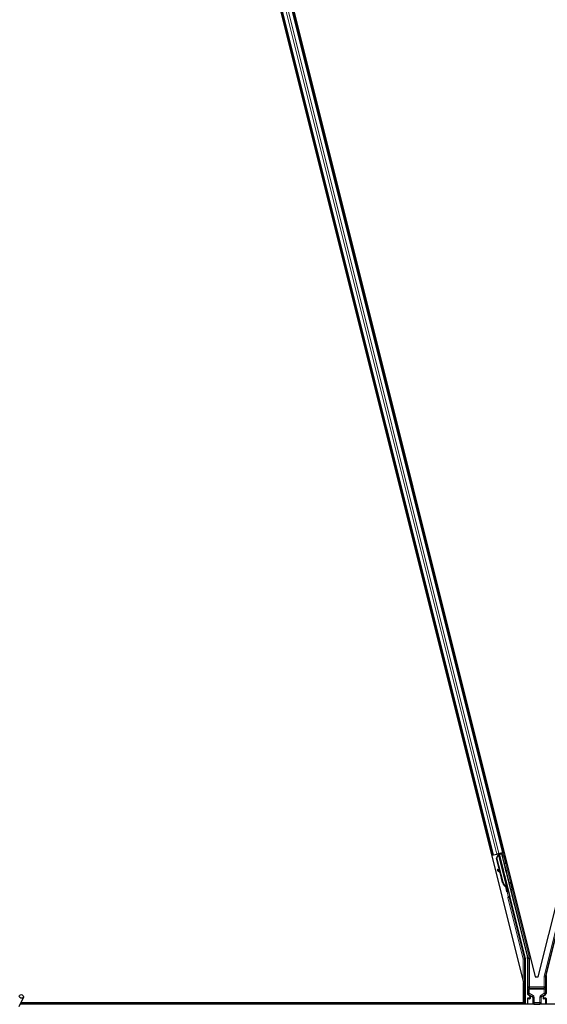
# Model space of a CAD drawing. Units: inches. Extents: x 19 to 1681, y 14 to 1081.
# Drawn here: x 1185 to 1197, y 218 to 242 of the extents above; entities that cross this region are included whole.
import ezdxf

# ---------------------------------------------------------------- set-up
doc = ezdxf.new("R2010")
doc.units = ezdxf.units.IN
doc.header["$LTSCALE"] = 50
doc.header["$MEASUREMENT"] = 0
doc.layers.add('Visible (ANSI)', color=7, linetype='Continuous', lineweight=25)
doc.layers.add('Visible Narrow (ANSI)', color=7, linetype='Continuous', lineweight=18)

msp = doc.modelspace()

# ---------------------------------------------------------------- linework, layer by layer
at = {"layer": 'Visible (ANSI)'}
for p, q in [((1185.0322, 266.0948), (1196.798, 219.0318)), ((1185.4484, 265.7204), (1197.0874, 219.1645)), ((1197.159, 219.1645), (1208.798, 265.7204)), ((1186.1924, 262.615), (1196.2965, 222.1978)), ((1185.9499, 262.5543), (1196.054, 222.1372)), ((1196.054, 222.1372), (1196.0235, 222.1296)), ((1196.0648, 222.1399), (1196.054, 222.1372)), ((1196.0648, 222.1399), (1196.1492, 222.161)), ((1196.1402, 222.0607), (1196.1813, 222.136)), ((1196.22, 221.7413), (1196.1402, 222.0607)), ((1196.1446, 222.0618), (1196.1855, 222.137)), ((1196.1507, 222.0633), (1196.1446, 222.0618)), ((1196.2938, 221.4651), (1196.1446, 222.0618)), ((1196.2013, 222.174), (1196.1492, 222.161)), ((1196.1507, 222.0633), (1196.1916, 222.1386)), ((1196.2999, 221.4667), (1196.1507, 222.0633)), ((1196.1711, 222.1581), (1196.1849, 222.1615)), ((1196.1831, 222.1695), (1196.1831, 222.1694)), ((1196.1843, 222.1645), (1196.1831, 222.1694)), ((1196.1855, 222.137), (1196.1882, 222.1377)), ((1196.1893, 222.155), (1196.1856, 222.1701)), ((1196.2026, 222.1742), (1196.1871, 222.1704)), ((1196.1871, 222.1704), (1196.1871, 222.1704)), ((1196.1883, 222.1655), (1196.1871, 222.1704)), ((1196.1882, 222.1377), (1196.1916, 222.1386)), ((1196.1952, 222.1672), (1196.1883, 222.1655)), ((1196.2039, 222.1694), (1196.1952, 222.1672)), ((1196.2013, 222.174), (1196.2857, 222.1951)), ((1196.2026, 222.1743), (1196.2026, 222.1742)), ((1196.2039, 222.1694), (1196.2026, 222.1742)), ((1196.2039, 222.1693), (1196.4112, 221.3399)), ((1196.268, 222.1713), (1196.2072, 222.1561)), ((1196.2084, 222.1512), (1196.2087, 222.1507)), ((1196.2087, 222.1507), (1196.2639, 222.1645)), ((1196.2087, 222.1507), (1196.465, 221.1256)), ((1196.2297, 222.1618), (1196.2252, 222.18)), ((1196.2272, 222.1721), (1196.3043, 222.1914)), ((1196.2289, 222.1653), (1196.2706, 222.1758)), ((1196.268, 222.1713), (1196.2639, 222.1645)), ((1196.2639, 222.1645), (1196.8932, 219.6474)), ((1196.2849, 222.1056), (1196.268, 222.1713)), ((1196.2753, 222.1836), (1196.2706, 222.1758)), ((1196.2706, 222.1758), (1196.2869, 222.1086)), ((1196.2965, 222.1978), (1196.2857, 222.1951)), ((1196.3272, 222.2055), (1196.2965, 222.1978)), ((1196.1695, 221.7844), (1196.1589, 221.7724)), ((1196.1705, 221.7847), (1196.1599, 221.7727)), ((1196.2336, 221.706), (1196.1679, 221.7643)), ((1196.1692, 221.7646), (1196.2329, 221.7087)), ((1196.2261, 221.736), (1196.1798, 221.7766)), ((1196.2894, 221.464), (1196.2275, 221.7113)), ((1196.3847, 221.3516), (1196.382, 221.351)), ((1196.3881, 221.3525), (1196.3847, 221.3516)), ((1196.4042, 221.2969), (1196.3932, 221.3409)), ((1196.3941, 221.3396), (1196.4048, 221.297)), ((1196.3957, 221.336), (1196.4025, 221.3377)), ((1196.4002, 221.3165), (1196.4157, 221.3204)), ((1196.405, 221.2971), (1196.4002, 221.3165)), ((1196.4025, 221.3377), (1196.4112, 221.3399)), ((1196.4039, 221.2968), (1196.4042, 221.2969)), ((1196.4048, 221.297), (1196.4042, 221.2969)), ((1196.4045, 221.2944), (1196.4196, 221.2982)), ((1196.4048, 221.297), (1196.405, 221.2971)), ((1196.4205, 221.301), (1196.405, 221.2971)), ((1196.4157, 221.3204), (1196.4205, 221.301)), ((1196.3967, 221.2409), (1196.4161, 221.2458)), ((1196.4649, 221.1059), (1196.838, 219.6132)), ((1197.3532, 219.1998), (1197.8269, 221.0946)), ((1196.8389, 219.6059), (1196.8389, 218.5011)), ((1196.8969, 219.6171), (1196.8969, 218.7587)), ((1197.0874, 219.1645), (1197.159, 219.1645)), ((1197.3495, 219.1695), (1197.3495, 218.7587)), ((1196.798, 218.5326), (1196.798, 219.0318)), ((1184.5026, 218.4474), (1184.6052, 218.6675)), ((1196.947, 218.6473), (1196.9069, 218.6473)), ((1196.9119, 218.7327), (1196.942, 218.7154)), ((1196.957, 218.6894), (1196.957, 218.6573)), ((1197.2894, 218.6573), (1197.2894, 218.6894)), ((1197.3395, 218.6473), (1197.2994, 218.6473)), ((1197.3044, 218.7154), (1197.3345, 218.7327)), ((1232.4119, 218.5011), (1184.5276, 218.5011)), ((1196.7938, 218.5321), (1184.542, 218.5321)), ((1196.798, 218.5326), (1184.5423, 218.5326)), ((1196.7937, 218.5326), (1196.7939, 218.5317)), ((1196.8969, 218.6373), (1196.8969, 218.5048)), ((1197.3495, 218.6373), (1197.3495, 218.5048))]:
    msp.add_line(p, q, dxfattribs=at)
for centre, major_axis, ratio, start_param, end_param in [((1196.1712, 222.1576), (-0.0291, -0.0073), 0.0174551, 4.216916, 4.712389), ((1196.3044, 222.1909), (-0.0291, -0.0073), 0.0174551, 4.712389, 6.265732), ((1196.1814, 221.7526), (-0.0225, 0.0199), 0.0043131, 5.8304198, 7.2156469), ((1196.1824, 221.7528), (-0.0225, 0.0199), 0.0043131, 5.3447865, 6.7300135), ((1196.0267, 221.8898), (0.1499, -0.1324), 0.0043131, 5.8304198, 6.7300135), ((1196.192, 221.7646), (-0.0225, 0.0199), 0.0043131, 6.0839042, 6.2831853), ((1196.193, 221.7648), (-0.0225, 0.0199), 0.0043131, 5.3447865, 6.2831853), ((1196.4415, 221.5021), (-0.0412, 0.1649), 0.9225381, 1.5707872, 2.3876688), ((1196.4452, 221.503), (-0.0412, 0.1649), 0.9184464, 1.5708053, 2.4612423), ((1196.4514, 221.5045), (-0.0412, 0.1649), 0.9184464, 1.5708053, 2.4612423), ((1196.3695, 221.3501), (0.0273, -0.1091), 0.005236, 4.6174479, 7.9374771), ((1196.3889, 221.3549), (0.0273, -0.1091), 0.005236, 0, 1.4446739), ((1196.3589, 221.4814), (0.0412, -0.1649), 0.005236, 6.2831818, 6.7731391), ((1196.3745, 221.4853), (0.0412, -0.1649), 0.005236, 0, 0.4899538), ((1196.4044, 221.3588), (-0.0156, 0.0626), 0.005236, 2.8919155, 3.5172958), ((1196.4746, 221.1083), (-0.0097, -0.00243), 0.9998477, 5.7847198, 6.2831853), ((1196.8089, 219.6059), (0.0298, 0.0037), 0.9998454, 6.1607168, 6.4056538), ((1196.7719, 219.6171), (0.1241, 0.0153), 0.9998454, 6.1607168, 6.4056538), ((1197.4745, 219.1695), (-0.1241, 0.0153), 0.9998454, 6.1607168, 6.4056538), ((1196.9269, 218.7587), (-0.026, -0.015), 0.9997969, 5.7596745, 6.8066962), ((1196.9069, 218.6373), (-0.00707, 0.00707), 0.9996955, 5.4979394, 7.0684312), ((1196.927, 218.6894), (0.026, 0.015), 0.9997969, 5.7596745, 6.8066962), ((1196.947, 218.6573), (0.00707, -0.00707), 0.9996955, 5.4979394, 7.0684312), ((1197.3194, 218.6894), (-0.026, 0.015), 0.9997969, 5.7596745, 6.8066962), ((1197.2994, 218.6573), (-0.00707, -0.00707), 0.9996955, 5.4979394, 7.0684312), ((1197.3195, 218.7587), (0.026, -0.015), 0.9997969, 5.7596745, 6.8066962), ((1197.3395, 218.6373), (0.00707, 0.00707), 0.9996955, 5.4979394, 7.0684312), ((1196.7939, 218.5296), (0.03, -0.12), 0.0042322, 1.3299539, 1.5877289), ((1196.9069, 218.5048), (-0.00707, -0.00707), 0.9996955, 5.4979394, 5.8839459), ((1197.3395, 218.5048), (0.00707, -0.00707), 0.9996955, 0.3992394, 0.7852459)]:
    msp.add_ellipse(centre, major_axis=major_axis, ratio=ratio, start_param=start_param, end_param=end_param, dxfattribs=at)
for centre, major_axis, ratio in [((1196.3622, 221.8018), (0.0243, -0.097), 0.0174551), ((1184.5576, 218.6896), (0.0475, -0.0222), 0.819093), ((1197.1232, 218.5033), (0.074, 0), 0.0174551)]:
    msp.add_ellipse(centre, major_axis=major_axis, ratio=ratio, dxfattribs=at)
for points, knots in [([(1196.1843, 222.1645), (1196.1854, 222.1601), (1196.1856, 222.1556), (1196.185, 222.1508), (1196.1844, 222.146), (1196.183, 222.1411), (1196.1813, 222.136)], [0, 0, 0, 0, 0.041952806, 0.041952806, 0.041952806, 0.083905617, 0.083905617, 0.083905617, 0.083905617]), ([(1196.1883, 222.1655), (1196.1895, 222.1611), (1196.1896, 222.1566), (1196.1891, 222.1518), (1196.1885, 222.147), (1196.1872, 222.1421), (1196.1855, 222.137)], [0, 0, 0, 0, 0.041952806, 0.041952806, 0.041952806, 0.083905617, 0.083905617, 0.083905617, 0.083905617]), ([(1196.1916, 222.1386), (1196.1953, 222.1433), (1196.1985, 222.1479), (1196.2007, 222.1522), (1196.2023, 222.1554), (1196.2035, 222.1584), (1196.204, 222.1612), (1196.2046, 222.1641), (1196.2045, 222.1668), (1196.2039, 222.1694)], [0, 0, 0, 0, 0.04830059, 0.04830059, 0.04830059, 0.08291018, 0.08291018, 0.08291018, 0.11752004, 0.11752004, 0.11752004, 0.11752004]), ([(1196.2837, 222.1028), (1196.2837, 222.1029), (1196.2837, 222.1031), (1196.2845, 222.1051), (1196.2855, 222.1068), (1196.2881, 222.1101), (1196.2896, 222.1116), (1196.2932, 222.1139), (1196.2952, 222.1148), (1196.2975, 222.1154), (1196.2978, 222.1155), (1196.298, 222.1156)], [1.416389062, 1.416389062, 1.416389062, 1.416389062, 1.417437541, 1.417437541, 1.43270891, 1.43270891, 1.448857455, 1.448857455, 1.46504939, 1.46504939, 1.467167962, 1.467167962, 1.467167962, 1.467167962]), ([(1196.2882, 222.1113), (1196.2886, 222.1116), (1196.2891, 222.112), (1196.2913, 222.1134), (1196.2933, 222.1143), (1196.2956, 222.115), (1196.2959, 222.115), (1196.2961, 222.1151)], [1.444619463, 1.444619463, 1.444619463, 1.444619463, 1.448857455, 1.448857455, 1.46504939, 1.46504939, 1.467167962, 1.467167962, 1.467167962, 1.467167962]), ([(1196.298, 222.1156), (1196.3001, 222.1161), (1196.3023, 222.1162), (1196.3066, 222.1158), (1196.3087, 222.1152), (1196.3126, 222.1135), (1196.3144, 222.1123), (1196.3168, 222.1101), (1196.3175, 222.1094), (1196.3187, 222.1078), (1196.3193, 222.1069), (1196.3202, 222.1054), (1196.3205, 222.1048), (1196.3209, 222.1039), (1196.321, 222.1036), (1196.3212, 222.1031), (1196.3213, 222.1029), (1196.3215, 222.1024), (1196.3215, 222.1022), (1196.3217, 222.1018), (1196.3218, 222.1016), (1196.322, 222.1007), (1196.3222, 222.1001), (1196.323, 222.097), (1196.3241, 222.093), (1196.3267, 222.083), (1196.3282, 222.077), (1196.3315, 222.064), (1196.3333, 222.0568), (1196.337, 222.0419), (1196.339, 222.034), (1196.3429, 222.0185), (1196.3448, 222.0107), (1196.3485, 221.9961), (1196.3502, 221.9892), (1196.3532, 221.977), (1196.3545, 221.9716), (1196.3566, 221.963), (1196.3574, 221.9597), (1196.3581, 221.9564), (1196.3583, 221.9557), (1196.3585, 221.9545), (1196.3586, 221.9542), (1196.3586, 221.9537), (1196.3587, 221.9535), (1196.3587, 221.953), (1196.3588, 221.9528), (1196.3588, 221.9522), (1196.3588, 221.9518), (1196.3589, 221.9509), (1196.3589, 221.9504), (1196.3588, 221.9491), (1196.3588, 221.9482), (1196.3584, 221.946), (1196.358, 221.9445), (1196.3567, 221.9413), (1196.3556, 221.9395), (1196.353, 221.9363), (1196.3514, 221.9348), (1196.3478, 221.9325), (1196.3458, 221.9317), (1196.3417, 221.9306), (1196.3395, 221.9305), (1196.3353, 221.9308), (1196.3332, 221.9313), (1196.3292, 221.9329), (1196.3274, 221.934), (1196.3257, 221.9355), (1196.3255, 221.9357), (1196.3254, 221.9358)], [0, 0, 0, 0, 0.01648313, 0.01648313, 0.03266686, 0.03266686, 0.04885816, 0.04885816, 0.05683247, 0.05683247, 0.06458723, 0.06458723, 0.07043065, 0.07043065, 0.07316166, 0.07316166, 0.07674412, 0.07674412, 0.08088326, 0.08088326, 0.08878486, 0.08878486, 0.11244515, 0.11244515, 0.18451598, 0.18451598, 0.24884058, 0.24884058, 0.30995395, 0.30995395, 0.37089017, 0.37089017, 0.43176507, 0.43176507, 0.49264542, 0.49264542, 0.55360388, 0.55360388, 0.61486775, 0.61486775, 0.64662101, 0.64662101, 0.65375812, 0.65375812, 0.65695484, 0.65695484, 0.65945082, 0.65945082, 0.66309026, 0.66309026, 0.66700564, 0.66700564, 0.67344146, 0.67344146, 0.68477311, 0.68477311, 0.70017998, 0.70017998, 0.7163369, 0.7163369, 0.73252924, 0.73252924, 0.74872344, 0.74872344, 0.76491758, 0.76491758, 0.78110928, 0.78110928, 0.78238354, 0.78238354, 0.78238354, 0.78238354]), ([(1196.3428, 221.9309), (1196.3425, 221.9309), (1196.3422, 221.9308), (1196.3398, 221.9302), (1196.3376, 221.93), (1196.3348, 221.9302), (1196.3341, 221.9303), (1196.3334, 221.9304)], [0.730161677, 0.730161677, 0.730161677, 0.730161677, 0.732529242, 0.732529242, 0.74872344, 0.74872344, 0.754159755, 0.754159755, 0.754159755, 0.754159755]), ([(1196.382, 221.351), (1196.3822, 221.3508), (1196.3825, 221.3506), (1196.3827, 221.3504), (1196.3829, 221.3502), (1196.3832, 221.3501), (1196.3834, 221.3499), (1196.3836, 221.3497), (1196.3839, 221.3495), (1196.3841, 221.3493), (1196.3843, 221.3492), (1196.3845, 221.349), (1196.3848, 221.3488), (1196.385, 221.3486), (1196.3852, 221.3485), (1196.3854, 221.3483), (1196.3857, 221.3481), (1196.3859, 221.3479), (1196.3861, 221.3478), (1196.3864, 221.3475), (1196.3866, 221.3473), (1196.3869, 221.3471), (1196.387, 221.347), (1196.3872, 221.3468), (1196.3874, 221.3467), (1196.3876, 221.3465), (1196.3878, 221.3464), (1196.388, 221.3462), (1196.3882, 221.346), (1196.3884, 221.3458), (1196.3886, 221.3457), (1196.3888, 221.3455), (1196.3889, 221.3453), (1196.3891, 221.3452), (1196.3893, 221.345), (1196.3895, 221.3448), (1196.3897, 221.3446), (1196.3899, 221.3445), (1196.3901, 221.3443), (1196.3902, 221.3441), (1196.3904, 221.344), (1196.3906, 221.3438), (1196.3908, 221.3436), (1196.3909, 221.3434), (1196.3911, 221.3433), (1196.3913, 221.3431), (1196.3914, 221.3429), (1196.3916, 221.3428), (1196.3917, 221.3426), (1196.3919, 221.3424), (1196.3921, 221.3423), (1196.3922, 221.3421), (1196.3924, 221.3419), (1196.3926, 221.3417), (1196.3928, 221.3414), (1196.3929, 221.3413), (1196.393, 221.3412), (1196.3931, 221.3411), (1196.3932, 221.3409), (1196.3933, 221.3407), (1196.3934, 221.3406), (1196.3936, 221.3404), (1196.3937, 221.3402), (1196.3938, 221.3401), (1196.3939, 221.3399), (1196.394, 221.3397), (1196.3941, 221.3396), (1196.3942, 221.3394), (1196.3943, 221.3392), (1196.3944, 221.339), (1196.3945, 221.3389), (1196.3946, 221.3387), (1196.3947, 221.3385), (1196.3948, 221.3384), (1196.3949, 221.3382), (1196.395, 221.338), (1196.3951, 221.3379), (1196.3951, 221.3377), (1196.3952, 221.3375), (1196.3953, 221.3374), (1196.3953, 221.3372), (1196.3954, 221.337), (1196.3955, 221.3368), (1196.3955, 221.3367), (1196.3956, 221.3365), (1196.3956, 221.3363), (1196.3957, 221.3362), (1196.3957, 221.336)], [0, 0, 0, 0, 0.002346749, 0.002346749, 0.002346749, 0.004698508, 0.004698508, 0.004698508, 0.007052327, 0.007052327, 0.007052327, 0.009405267, 0.009405267, 0.009405267, 0.011754434, 0.011754434, 0.011754434, 0.014097016, 0.014097016, 0.014097016, 0.017052365, 0.017052365, 0.017052365, 0.018755583, 0.018755583, 0.018755583, 0.021080949, 0.021080949, 0.021080949, 0.023405692, 0.023405692, 0.023405692, 0.025728618, 0.025728618, 0.025728618, 0.028048554, 0.028048554, 0.028048554, 0.030364354, 0.030364354, 0.030364354, 0.032674905, 0.032674905, 0.032674905, 0.034979129, 0.034979129, 0.034979129, 0.037275988, 0.037275988, 0.037275988, 0.039564488, 0.039564488, 0.039564488, 0.042479447, 0.042479447, 0.042479447, 0.044115395, 0.044115395, 0.044115395, 0.046386054, 0.046386054, 0.046386054, 0.048655059, 0.048655059, 0.048655059, 0.050921413, 0.050921413, 0.050921413, 0.05318414, 0.05318414, 0.05318414, 0.055442288, 0.055442288, 0.055442288, 0.057694932, 0.057694932, 0.057694932, 0.059941178, 0.059941178, 0.059941178, 0.062180163, 0.062180163, 0.062180163, 0.06441106, 0.06441106, 0.06441106, 0.066633081, 0.066633081, 0.066633081, 0.066633081]), ([(1196.4112, 221.3399), (1196.4112, 221.34), (1196.4111, 221.3402), (1196.4111, 221.3404), (1196.411, 221.3406), (1196.411, 221.3407), (1196.4109, 221.3409), (1196.4108, 221.3411), (1196.4107, 221.3412), (1196.4106, 221.3414), (1196.4105, 221.3415), (1196.4104, 221.3417), (1196.4103, 221.3419), (1196.4102, 221.342), (1196.4101, 221.3422), (1196.4099, 221.3423), (1196.4098, 221.3425), (1196.4096, 221.3427), (1196.4095, 221.3428), (1196.4093, 221.343), (1196.4092, 221.3431), (1196.409, 221.3433), (1196.4088, 221.3434), (1196.4087, 221.3436), (1196.4085, 221.3437), (1196.4083, 221.3439), (1196.4081, 221.344), (1196.4079, 221.3442), (1196.4077, 221.3443), (1196.4076, 221.3444), (1196.4074, 221.3445), (1196.4071, 221.3447), (1196.4069, 221.3449), (1196.4066, 221.3451), (1196.4063, 221.3452), (1196.4061, 221.3454), (1196.4059, 221.3455), (1196.4056, 221.3456), (1196.4053, 221.3458), (1196.4051, 221.3459), (1196.4048, 221.3461), (1196.4045, 221.3462), (1196.4043, 221.3464), (1196.404, 221.3465), (1196.4037, 221.3466), (1196.4034, 221.3468), (1196.4031, 221.3469), (1196.4028, 221.3471), (1196.4025, 221.3472), (1196.4022, 221.3473), (1196.4019, 221.3475), (1196.4016, 221.3476), (1196.4013, 221.3477), (1196.4009, 221.3479), (1196.4006, 221.348), (1196.4002, 221.3482), (1196.3998, 221.3484), (1196.3993, 221.3485), (1196.3991, 221.3486), (1196.3988, 221.3487), (1196.3986, 221.3488), (1196.3982, 221.349), (1196.3979, 221.3491), (1196.3975, 221.3492), (1196.3972, 221.3494), (1196.3968, 221.3495), (1196.3964, 221.3497), (1196.3961, 221.3498), (1196.3957, 221.3499), (1196.3953, 221.3501), (1196.3949, 221.3502), (1196.3945, 221.3503), (1196.3942, 221.3505), (1196.3938, 221.3506), (1196.3934, 221.3507), (1196.393, 221.3509), (1196.3926, 221.351), (1196.3922, 221.3511), (1196.3918, 221.3513), (1196.3914, 221.3514), (1196.391, 221.3515), (1196.3906, 221.3517), (1196.3902, 221.3518), (1196.3898, 221.352), (1196.3894, 221.3521), (1196.389, 221.3522), (1196.3886, 221.3524), (1196.3881, 221.3525)], [0, 0, 0, 0, 0.00372486, 0.00372486, 0.00372486, 0.00745131, 0.00745131, 0.00745131, 0.01117751, 0.01117751, 0.01117751, 0.01490162, 0.01490162, 0.01490162, 0.0186218, 0.0186218, 0.0186218, 0.02233619, 0.02233619, 0.02233619, 0.02604296, 0.02604296, 0.02604296, 0.02974029, 0.02974029, 0.02974029, 0.03342638, 0.03342638, 0.03342638, 0.03640947, 0.03640947, 0.03640947, 0.04076926, 0.04076926, 0.04076926, 0.04443837, 0.04443837, 0.04443837, 0.04810536, 0.04810536, 0.04810536, 0.05176846, 0.05176846, 0.05176846, 0.05542591, 0.05542591, 0.05542591, 0.05907595, 0.05907595, 0.05907595, 0.06271684, 0.06271684, 0.06271684, 0.06634687, 0.06634687, 0.06634687, 0.07096446, 0.07096446, 0.07096446, 0.07357217, 0.07357217, 0.07357217, 0.07718059, 0.07718059, 0.07718059, 0.08078786, 0.08078786, 0.08078786, 0.08439152, 0.08439152, 0.08439152, 0.08798912, 0.08798912, 0.08798912, 0.09157823, 0.09157823, 0.09157823, 0.09515641, 0.09515641, 0.09515641, 0.09872131, 0.09872131, 0.09872131, 0.10227061, 0.10227061, 0.10227061, 0.10580207, 0.10580207, 0.10580207, 0.10580207]), ([(1196.447, 221.4629), (1196.447, 221.4629), (1196.447, 221.463), (1196.4484, 221.4647), (1196.45, 221.4662), (1196.4535, 221.4685), (1196.4555, 221.4694), (1196.4578, 221.4701), (1196.4581, 221.4701), (1196.4584, 221.4702)], [1.43214932, 1.43214932, 1.43214932, 1.43214932, 1.43270891, 1.43270891, 1.448857455, 1.448857455, 1.46504939, 1.46504939, 1.467167962, 1.467167962, 1.467167962, 1.467167962]), ([(1196.4584, 221.4702), (1196.4605, 221.4707), (1196.4627, 221.4708), (1196.467, 221.4704), (1196.4691, 221.4698), (1196.4729, 221.4681), (1196.4748, 221.4669), (1196.4771, 221.4648), (1196.4778, 221.464), (1196.4791, 221.4624), (1196.4797, 221.4616), (1196.4805, 221.4601), (1196.4809, 221.4594), (1196.4812, 221.4585), (1196.4814, 221.4583), (1196.4816, 221.4577), (1196.4817, 221.4575), (1196.4818, 221.457), (1196.4819, 221.4569), (1196.482, 221.4564), (1196.4821, 221.4562), (1196.4824, 221.4553), (1196.4825, 221.4547), (1196.4834, 221.4516), (1196.4844, 221.4477), (1196.487, 221.4376), (1196.4885, 221.4316), (1196.4918, 221.4186), (1196.4936, 221.4114), (1196.4974, 221.3965), (1196.4994, 221.3887), (1196.5032, 221.3732), (1196.5052, 221.3653), (1196.5088, 221.3508), (1196.5105, 221.3438), (1196.5135, 221.3316), (1196.5148, 221.3262), (1196.5169, 221.3176), (1196.5177, 221.3143), (1196.5185, 221.311), (1196.5186, 221.3103), (1196.5188, 221.3091), (1196.5189, 221.3088), (1196.519, 221.3083), (1196.519, 221.3081), (1196.5191, 221.3076), (1196.5191, 221.3074), (1196.5192, 221.3068), (1196.5192, 221.3064), (1196.5192, 221.3055), (1196.5192, 221.305), (1196.5192, 221.3037), (1196.5191, 221.3029), (1196.5187, 221.3006), (1196.5183, 221.2991), (1196.517, 221.2959), (1196.516, 221.2941), (1196.5134, 221.2909), (1196.5117, 221.2894), (1196.5082, 221.2872), (1196.5062, 221.2863), (1196.502, 221.2853), (1196.4999, 221.2851), (1196.4956, 221.2854), (1196.4935, 221.2859), (1196.4913, 221.2868), (1196.4911, 221.2869), (1196.4909, 221.287)], [0, 0, 0, 0, 0.01648313, 0.01648313, 0.03266686, 0.03266686, 0.04885816, 0.04885816, 0.05683247, 0.05683247, 0.06458723, 0.06458723, 0.07043065, 0.07043065, 0.07316166, 0.07316166, 0.07674412, 0.07674412, 0.08088326, 0.08088326, 0.08878486, 0.08878486, 0.11244515, 0.11244515, 0.18451598, 0.18451598, 0.24884058, 0.24884058, 0.30995395, 0.30995395, 0.37089017, 0.37089017, 0.43176507, 0.43176507, 0.49264542, 0.49264542, 0.55360388, 0.55360388, 0.61486775, 0.61486775, 0.64662101, 0.64662101, 0.65375812, 0.65375812, 0.65695484, 0.65695484, 0.65945082, 0.65945082, 0.66309026, 0.66309026, 0.66700564, 0.66700564, 0.67344146, 0.67344146, 0.68477311, 0.68477311, 0.70017998, 0.70017998, 0.7163369, 0.7163369, 0.73252924, 0.73252924, 0.74872344, 0.74872344, 0.76491758, 0.76491758, 0.76663387, 0.76663387, 0.76663387, 0.76663387]), ([(1196.4649, 221.1108), (1196.4655, 221.1132), (1196.4658, 221.1157), (1196.4659, 221.1207), (1196.4656, 221.1232), (1196.465, 221.1256)], [0, 0, 0, 0, 0.019000334, 0.019000334, 0.038000618, 0.038000618, 0.038000618, 0.038000618]), ([(1196.952, 218.7209), (1196.952, 218.7209), (1196.9519, 218.7209), (1196.9518, 218.7209), (1196.9518, 218.721), (1196.9517, 218.721)], [-0.00047458696, -0.00047458696, -0.00047458696, -0.00047458696, 0, 0, 0.00047516064, 0.00047516064, 0.00047516064, 0.00047516064]), ([(1197.2947, 218.721), (1197.2946, 218.721), (1197.2946, 218.7209), (1197.2873, 218.7168), (1197.2813, 218.7105), (1197.2778, 218.7041)], [-0.083225687, -0.083225687, -0.083225687, -0.083225687, -0.0827497, -0.0827497, 0, 0, 0, 0])]:
    msp.add_open_spline(points, degree=3, knots=knots, dxfattribs=at)
msp.add_open_spline([(1196.2961, 222.1151), (1196.2963, 222.1151), (1196.2965, 222.1152), (1196.2967, 222.1152)], degree=3, dxfattribs=at)
at = {"layer": 'Visible Narrow (ANSI)'}
for p, q in [((1186.0451, 262.5781), (1196.1492, 222.161)), ((1186.0972, 262.5912), (1196.2013, 222.174)), ((1186.1816, 262.6123), (1196.2857, 222.1951)), ((1185.9607, 262.557), (1196.0648, 222.1399)), ((1195.9756, 222.3212), (1196.0061, 222.3288)), ((1195.9872, 222.275), (1196.0176, 222.2826)), ((1195.99, 222.2638), (1196.0204, 222.2714)), ((1195.991, 222.2596), (1196.0215, 222.2672)), ((1196.2486, 222.3894), (1196.2793, 222.3971)), ((1196.2602, 222.3432), (1196.2908, 222.3509)), ((1196.263, 222.332), (1196.2936, 222.3397)), ((1196.264, 222.3278), (1196.2947, 222.3355)), ((1196.1711, 222.1581), (1196.1781, 222.13)), ((1196.1825, 222.1315), (1196.1813, 222.136)), ((1196.1843, 222.1645), (1196.1885, 222.1479)), ((1196.1846, 222.1698), (1196.1891, 222.152)), ((1196.1893, 222.155), (1196.1856, 222.1701)), ((1196.1916, 222.1386), (1196.3881, 221.3525)), ((1196.2753, 222.1836), (1196.2927, 222.114)), ((1196.938, 219.6566), (1196.3043, 222.1914)), ((1196.1617, 221.771), (1196.1612, 221.7705)), ((1196.1798, 221.7766), (1196.1692, 221.7646)), ((1196.3387, 221.9302), (1196.4541, 221.4687)), ((1196.2999, 221.4667), (1196.2938, 221.4651)), ((1196.4573, 221.1369), (1196.4171, 221.2975)), ((1196.4999, 221.2852), (1196.9089, 219.6494)), ((1196.4001, 221.2418), (1196.4282, 221.1296)), ((1196.4205, 221.0948), (1196.4496, 221.1021)), ((1196.4205, 221.0948), (1196.7932, 219.604)), ((1196.4282, 221.1296), (1196.4573, 221.1369)), ((1196.4515, 221.1108), (1196.4282, 221.1296)), ((1196.4496, 221.1021), (1196.4649, 221.1059)), ((1196.8223, 219.6113), (1196.4496, 221.1021)), ((1197.7826, 221.1056), (1197.3084, 219.209)), ((1197.3375, 219.2017), (1197.8117, 221.0984)), ((1196.7932, 219.604), (1196.8223, 219.6113)), ((1196.7932, 219.604), (1196.7932, 219.0507)), ((1196.8232, 219.604), (1196.7932, 219.604)), ((1196.838, 219.6132), (1196.8223, 219.6113)), ((1196.8232, 219.604), (1196.8389, 219.6059)), ((1196.8232, 218.9206), (1196.8232, 219.604)), ((1196.9089, 219.6494), (1196.8932, 219.6474)), ((1196.8969, 219.6171), (1196.9126, 219.619)), ((1196.9089, 219.6494), (1196.938, 219.6566)), ((1196.9126, 219.619), (1196.9126, 218.9206)), ((1196.9126, 219.619), (1196.9426, 219.619)), ((1196.9426, 218.9206), (1196.9426, 219.619)), ((1197.3038, 219.1714), (1197.3038, 218.9206)), ((1197.3338, 219.1714), (1197.3038, 219.1714)), ((1197.3375, 219.2017), (1197.3084, 219.209)), ((1197.3338, 218.9206), (1197.3338, 219.1714)), ((1197.3338, 219.1714), (1197.3495, 219.1695)), ((1197.3532, 219.1998), (1197.3375, 219.2017)), ((1196.8232, 218.9206), (1196.798, 218.9206)), ((1196.9426, 218.9206), (1196.9126, 218.9206)), ((1197.3038, 218.9206), (1196.9426, 218.9206)), ((1196.9426, 218.8923), (1196.9426, 218.9206)), ((1196.9426, 218.8923), (1197.3038, 218.8923)), ((1197.3338, 218.9206), (1197.3038, 218.9206)), ((1197.3038, 218.9206), (1197.3038, 218.8923)), ((1196.8239, 218.8641), (1196.798, 218.8641)), ((1196.8239, 218.5011), (1196.8239, 218.8641)), ((1196.9119, 218.7674), (1196.8969, 218.7587)), ((1196.9156, 218.6386), (1196.9069, 218.6473)), ((1196.9419, 218.8641), (1196.9119, 218.8641)), ((1196.9119, 218.8641), (1196.9119, 218.7674)), ((1196.9119, 218.7674), (1196.9419, 218.7674)), ((1196.9119, 218.7327), (1196.9269, 218.7414)), ((1196.9419, 218.7674), (1196.9269, 218.7414)), ((1196.9269, 218.7414), (1197.0165, 218.6897)), ((1196.9419, 218.7674), (1196.9419, 218.8641)), ((1196.9419, 218.8641), (1197.3045, 218.8641)), ((1197.0315, 218.7156), (1196.9419, 218.7674)), ((1196.9517, 218.721), (1196.942, 218.7154)), ((1196.947, 218.6473), (1196.9564, 218.6378)), ((1197.0123, 218.6873), (1196.9517, 218.721)), ((1196.957, 218.6894), (1196.9668, 218.695)), ((1196.9668, 218.6475), (1196.957, 218.6573)), ((1196.9668, 218.695), (1196.9697, 218.695)), ((1196.9668, 218.695), (1196.9668, 218.6475)), ((1196.9668, 218.6475), (1196.9697, 218.6475)), ((1196.9687, 218.7041), (1197.0144, 218.6786)), ((1196.9697, 218.6475), (1196.9697, 218.695)), ((1197.0165, 218.6897), (1197.0123, 218.6873)), ((1197.0315, 218.7156), (1197.0165, 218.6897)), ((1197.0275, 218.6614), (1197.0246, 218.6614)), ((1197.0246, 218.6614), (1197.0246, 218.5358)), ((1197.0275, 218.6614), (1197.0315, 218.6637)), ((1197.0275, 218.5358), (1197.0275, 218.6614)), ((1197.0615, 218.6637), (1197.0315, 218.6637)), ((1197.0315, 218.6637), (1197.0315, 218.5398)), ((1197.0615, 218.5398), (1197.0615, 218.6637)), ((1197.1969, 218.6706), (1197.2269, 218.6706)), ((1197.1969, 218.6706), (1197.1969, 218.5398)), ((1197.3045, 218.7674), (1197.2269, 218.7226)), ((1197.2269, 218.7226), (1197.2419, 218.6966)), ((1197.2269, 218.5398), (1197.2269, 218.6706)), ((1197.2269, 218.6706), (1197.2311, 218.6682)), ((1197.2311, 218.6682), (1197.2341, 218.6682)), ((1197.2311, 218.6682), (1197.2311, 218.5356)), ((1197.2341, 218.5356), (1197.2341, 218.6682)), ((1197.2419, 218.6966), (1197.3195, 218.7414)), ((1197.2463, 218.6941), (1197.2419, 218.6966)), ((1197.2442, 218.6854), (1197.2778, 218.7041)), ((1197.2947, 218.721), (1197.2463, 218.6941)), ((1197.2796, 218.695), (1197.2767, 218.695)), ((1197.2767, 218.695), (1197.2767, 218.6475)), ((1197.2767, 218.6475), (1197.2796, 218.6475)), ((1197.2796, 218.6475), (1197.2796, 218.695)), ((1197.2796, 218.695), (1197.2894, 218.6894)), ((1197.2894, 218.6573), (1197.2796, 218.6475)), ((1197.29, 218.6378), (1197.2994, 218.6473)), ((1197.2947, 218.721), (1197.3044, 218.7154)), ((1197.3045, 218.8641), (1197.3345, 218.8641)), ((1197.3045, 218.8641), (1197.3045, 218.7674)), ((1197.3195, 218.7414), (1197.3045, 218.7674)), ((1197.3045, 218.7674), (1197.3345, 218.7674)), ((1197.3195, 218.7414), (1197.3345, 218.7327)), ((1197.3395, 218.6473), (1197.3308, 218.6386)), ((1197.3345, 218.7674), (1197.3345, 218.8641)), ((1197.3495, 218.7587), (1197.3345, 218.7674)), ((1196.7939, 218.5326), (1196.7939, 218.5317)), ((1196.8969, 218.6373), (1196.9056, 218.6286)), ((1196.9056, 218.5136), (1196.8969, 218.5048)), ((1196.9056, 218.6286), (1196.9086, 218.6286)), ((1196.9056, 218.6286), (1196.9056, 218.5136)), ((1196.9086, 218.5136), (1196.9056, 218.5136)), ((1196.9086, 218.6286), (1196.9494, 218.6278)), ((1196.9086, 218.5136), (1196.9086, 218.6286)), ((1197.0302, 218.5157), (1196.9086, 218.5136)), ((1196.9131, 218.5011), (1196.9156, 218.5036)), ((1196.9564, 218.6378), (1196.9156, 218.6386)), ((1196.9156, 218.5036), (1197.0372, 218.5057)), ((1196.9501, 218.6321), (1196.9501, 218.6321)), ((1197.0275, 218.5358), (1197.0246, 218.5358)), ((1197.0315, 218.5398), (1197.0275, 218.5358)), ((1197.0315, 218.5398), (1197.0615, 218.5398)), ((1197.0582, 218.5066), (1197.0615, 218.5099)), ((1197.1969, 218.5398), (1197.0615, 218.5398)), ((1197.0615, 218.5398), (1197.0615, 218.5099)), ((1197.0615, 218.5099), (1197.1969, 218.5099)), ((1197.1969, 218.5099), (1197.1969, 218.5398)), ((1197.1969, 218.5398), (1197.2269, 218.5398)), ((1197.1969, 218.5099), (1197.2004, 218.5063)), ((1197.2214, 218.5055), (1197.3308, 218.5036)), ((1197.2311, 218.5356), (1197.2269, 218.5398)), ((1197.3378, 218.5136), (1197.2284, 218.5155)), ((1197.2311, 218.5356), (1197.2341, 218.5356)), ((1197.3308, 218.6386), (1197.29, 218.6378)), ((1197.2963, 218.6321), (1197.2963, 218.6321)), ((1197.297, 218.6278), (1197.3378, 218.6286)), ((1197.3308, 218.5036), (1197.3333, 218.5011)), ((1197.3378, 218.6286), (1197.3408, 218.6286)), ((1197.3378, 218.6286), (1197.3378, 218.5136)), ((1197.3408, 218.5136), (1197.3378, 218.5136)), ((1197.3408, 218.6286), (1197.3495, 218.6373)), ((1197.3408, 218.5136), (1197.3408, 218.6286)), ((1197.3495, 218.5048), (1197.3408, 218.5136))]:
    msp.add_line(p, q, dxfattribs=at)
for centre, radius, start, end in [((1196.9156, 218.6286), 0.01, 90, 179.98255), ((1196.9156, 218.5136), 0.01, 180, 269.98255), ((1197.0615, 218.5398), 0.03, 180, 269.98255), ((1197.1969, 218.5398), 0.03, 270, 359.98255), ((1197.3308, 218.6286), 0.01, 0, 89.98255), ((1197.3308, 218.5136), 0.01, 270, 359.98255)]:
    msp.add_arc(centre, radius, start, end, dxfattribs=at)
for centre, major_axis, ratio, start_param, end_param in [((1196.4593, 221.1045), (-0.0388, -0.0097), 0.9998477, 5.3600096, 6.2831853), ((1196.4593, 221.1045), (-0.00971, -0.00243), 0.9989349, 5.3600096, 6.2831853), ((1196.4282, 221.1296), (0.0188, 0.0234), 0.9999455, 4.712389, 5.6356212), ((1196.4259, 221.0962), (0.0457, 0.0114), 0.2121402, 0.4984655, 0.9231757), ((1196.455, 221.1034), (-0.0097, 0.0388), 0.4285801, 5.2110479, 5.6355647), ((1196.7932, 219.604), (0, 0.03), 0.99985, 4.712389, 4.9573259), ((1196.7876, 219.619), (0.1241, 0.0153), 0.9997712, 6.1607168, 6.4056538), ((1196.7876, 219.619), (0.1539, 0.0189), 0.9998454, 6.1607168, 6.4056538), ((1197.4588, 219.1714), (-0.1539, 0.0189), 0.9998454, 6.1607168, 6.4056538), ((1197.4588, 219.1714), (-0.1241, 0.0153), 0.9997712, 6.1607168, 6.4056538), ((1196.7932, 218.9206), (0.03, 0.0015), 0.9426814, 4.8245108, 6.2308608), ((1196.8229, 218.8641), (0, 0.06), 0.0174551, 4.712389, 5.9433484), ((1196.913, 218.8641), (0, -0.06), 0.0174551, 3.4814296, 4.712389), ((1196.9426, 218.9206), (-0.03, 0.0015), 0.9426814, 0.0523245, 1.6173033), ((1196.943, 218.8641), (0, 0.03), 0.0349101, 0.3398369, 1.5707963), ((1197.3038, 218.9206), (0.03, 0.0015), 0.9426814, 4.665882, 6.2308608), ((1197.3035, 218.8641), (0, -0.03), 0.0349101, 1.5707963, 2.8017557), ((1197.3334, 218.8641), (0, 0.06), 0.0174551, 4.712389, 5.9433484), ((1196.9419, 218.7674), (0, -0.03), 0.9998984, 4.712389, 5.7594107), ((1196.9493, 218.6478), (0.0188, -0.008), 0.9751956, 5.1051642, 6.6756559), ((1196.9564, 218.6478), (0.00958, -0.00414), 0.9512323, 5.1029397, 6.6734314), ((1196.9757, 218.7041), (-0.00973, -0.0023), 0.224484, 5.471241, 6.2634015), ((1196.9361, 218.6946), (0.0297, 0.0082), 0.973048, 6.0217481, 6.2497261), ((1196.929, 218.6946), (0.0393, 0.0108), 0.9797, 6.0215178, 6.2494959), ((1197.0073, 218.6786), (0.00487, 0.00874), 0.6578853, 5.0637489, 6.2600097), ((1196.9971, 218.6612), (0.0293, 0.008), 0.9864376, 6.021897, 7.0689187), ((1197.0042, 218.6612), (0.0197, 0.0054), 0.9797, 6.0215178, 7.0685395), ((1197.0015, 218.6637), (0.026, 0.015), 0.9993911, 5.7596745, 6.8066962), ((1197.0015, 218.6637), (0.052, 0.03), 0.9997969, 5.7596745, 6.8066962), ((1197.2569, 218.6706), (-0.052, 0.03), 0.9997969, 5.7596745, 6.8066962), ((1197.2569, 218.6706), (-0.026, 0.015), 0.9993911, 5.7596745, 6.8066962), ((1197.2615, 218.668), (-0.0293, 0.008), 0.9864376, 5.4974519, 6.5444736), ((1197.2544, 218.668), (-0.0197, 0.0054), 0.9797, 5.4978311, 6.5448528), ((1197.2513, 218.6854), (-0.00487, 0.00874), 0.6578853, 0.0231756, 1.2194364), ((1197.3174, 218.6946), (-0.0393, 0.0108), 0.9797, 0.0336894, 0.2616675), ((1197.2971, 218.6478), (-0.0188, -0.008), 0.9751956, 5.8907147, 7.4612064), ((1197.2707, 218.7041), (0.00973, -0.0023), 0.224484, 0.0197838, 0.8119443), ((1197.3103, 218.6946), (-0.0297, 0.0082), 0.973048, 0.0334592, 0.2614373), ((1197.29, 218.6478), (-0.00958, -0.00414), 0.9512323, 5.8929392, 7.4634309), ((1197.3045, 218.7674), (0.026, 0.015), 0.9998984, 4.712389, 5.7594107), ((1196.9156, 218.6286), (0.00017, 0.01), 0.7070529, 0.0246821, 1.5831374), ((1196.9156, 218.5136), (0.00017, -0.01), 0.7070529, 4.700048, 6.2585033), ((1196.9564, 218.6278), (0.00017, 0.01), 0.7070529, 0.0246821, 1.5831374), ((1197.0653, 218.5366), (-0.0376, -0.016), 0.9751956, 5.8907147, 6.4211485), ((1197.0582, 218.5366), (-0.0284, -0.0121), 0.9670933, 5.8911133, 7.461605), ((1197.0372, 218.5157), (0.00017, -0.01), 0.7070529, 4.700048, 6.2585033), ((1197.2004, 218.5363), (0.0284, -0.0121), 0.9670933, 5.1047656, 6.6752573), ((1197.2214, 218.5155), (-0.00017, -0.01), 0.7070529, 0.0246821, 1.5831374), ((1197.1933, 218.5363), (0.0376, -0.016), 0.9751956, 6.1452221, 6.6756559), ((1197.29, 218.6278), (-0.00017, 0.01), 0.7070529, 4.700048, 6.2585033), ((1197.3308, 218.6286), (-0.00017, 0.01), 0.7070529, 4.700048, 6.2585033), ((1197.3308, 218.5136), (-0.00017, -0.01), 0.7070529, 0.0246821, 1.5831374)]:
    msp.add_ellipse(centre, major_axis=major_axis, ratio=ratio, start_param=start_param, end_param=end_param, dxfattribs=at)
for points in [[(1196.9517, 218.721), (1196.9588, 218.7169), (1196.9641, 218.7096), (1196.966, 218.7018)], [(1196.9687, 218.7041), (1196.9652, 218.7105), (1196.9592, 218.7167), (1196.952, 218.7209)], [(1197.2804, 218.7018), (1197.2823, 218.7096), (1197.2876, 218.7169), (1197.2947, 218.721)]]:
    msp.add_open_spline(points, degree=3, dxfattribs=at)
for points, knots in [([(1197.0582, 218.5066), (1197.0543, 218.5064), (1197.0504, 218.507), (1197.0465, 218.5081), (1197.0446, 218.5086), (1197.0428, 218.5093), (1197.0409, 218.5102), (1197.0407, 218.5103), (1197.0406, 218.5103), (1197.0404, 218.5104), (1197.0394, 218.5109), (1197.0385, 218.5113), (1197.0375, 218.5118), (1197.035, 218.5131), (1197.0326, 218.5146), (1197.0302, 218.5157)], [-0.00064412, -0.00064412, -0.00064412, -0.00064412, 0.05428039, 0.05428039, 0.05428039, 0.08142058, 0.08142058, 0.08142058, 0.08395461, 0.08395461, 0.08395461, 0.0982233, 0.0982233, 0.0982233, 0.13569222, 0.13569222, 0.13569222, 0.13569222]), ([(1197.0372, 218.5057), (1197.0423, 218.5058), (1197.0473, 218.506), (1197.0533, 218.5062), (1197.0562, 218.5064), (1197.0581, 218.5065), (1197.0582, 218.5065), (1197.0582, 218.5066)], [-0.13570097, -0.13570097, -0.13570097, -0.13570097, -0.08142058, -0.05428039, 0, 0, 0.00064412, 0.00064412, 0.00064412, 0.00064412]), ([(1197.2285, 218.5155), (1197.2267, 218.5146), (1197.2249, 218.5137), (1197.2231, 218.5127), (1197.2225, 218.5124), (1197.2218, 218.512), (1197.2211, 218.5116), (1197.2202, 218.5111), (1197.2192, 218.5107), (1197.2182, 218.5102), (1197.2181, 218.5101), (1197.2179, 218.51), (1197.2177, 218.51), (1197.2122, 218.5075), (1197.2064, 218.5062), (1197.2005, 218.5063)], [0.000012, 0.000012, 0.000012, 0.000012, 0.02714019, 0.02714019, 0.02714019, 0.03734241, 0.03734241, 0.03734241, 0.05173374, 0.05173374, 0.05173374, 0.05428039, 0.05428039, 0.05428039, 0.13543379, 0.13543379, 0.13543379, 0.13543379]), ([(1197.2005, 218.5063), (1197.2005, 218.5063), (1197.2005, 218.5063), (1197.2034, 218.5062), (1197.2071, 218.5059), (1197.2146, 218.5056), (1197.2189, 218.5055), (1197.2214, 218.5055)], [-0.13634509, -0.13634509, -0.13634509, -0.13634509, -0.13570097, -0.13570097, -0.05428039, -0.02714019, 0, 0, 0, 0])]:
    msp.add_open_spline(points, degree=3, knots=knots, dxfattribs=at)

doc.saveas('drawing.dxf')
